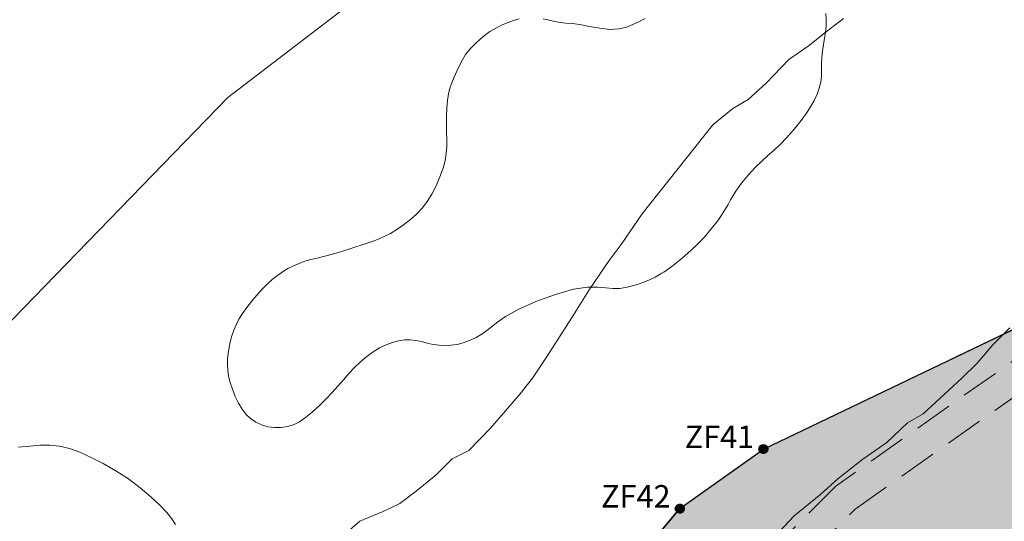
# Model space of a CAD drawing. Extents: x 805036 to 806286, y 1987515 to 1988325.
# Drawn here: x 805078 to 805144, y 1988020 to 1988053 of the extents above; entities that cross this region are included whole.
import ezdxf

# ---------------------------------------------------------------- set-up
doc = ezdxf.new("R2010")
doc.units = 0
doc.header["$MEASUREMENT"] = 0
doc.linetypes.add('HIDDEN', pattern=[9.525, 6.35, -3.175])
for name, color, linetype in [('0BUFER', 7, 'Continuous'), ('0E20', 7, 'Continuous'), ('0VERT7', 7, 'Continuous'), ('1VERTICE2', 7, 'Continuous'), ('ARBOLES', 90, 'Continuous'), ('BRECHA', 7, 'Continuous'), ('CURVA INTERMEDIA', 17, 'Continuous'), ('E20', 7, 'Continuous')]:
    doc.layers.add(name, color=color, linetype=linetype)
doc.styles.add('WMF-Times New Roman0', font='TIMES.TTF')
doc.linetypes.add('ZIGZAG', pattern='A,0.00254,-5.08,[131,ltypeshp.shx,S=5.08,R=0,X=-5.08,Y=0],-10.16,[131,ltypeshp.shx,S=5.08,R=180,X=5.08,Y=0],-5.08', length=20.32254)

msp = doc.modelspace()

# ---------------------------------------------------------------- hatches: boundary and pattern name
at = {"linetype": 'Continuous'}
for color, points in [(254, [(805425.008, 1988274.163), (805431.865, 1988281.326), (805442.374, 1988289.254), (805470.72, 1988289.254), (805461.859, 1988278.906), (805443.908, 1988265.363), (805439.788, 1988260.816), (805419.951, 1988243.079), (805389.786, 1988226.413), (805381.708, 1988223.494), (805368.184, 1988209.995), (805353.082, 1988192.78), (805352.143, 1988187.016), (805349.458, 1988182.529), (805339.086, 1988180.789), (805334.461, 1988177.502), (805331.855, 1988173.817), (805330.096, 1988167.402), (805327.948, 1988164.808), (805312.089, 1988155.812), (805309.333, 1988152.382), (805306.702, 1988146.109), (805303.611, 1988141.729), (805296.599, 1988137.424), (805291.259, 1988135.88), (805288.396, 1988134.035), (805284.811, 1988130.087), (805282.013, 1988123.339), (805277.055, 1988118.107), (805275.346, 1988116.868), (805269.67, 1988116.363), (805264.357, 1988113.429), (805255.604, 1988103.44), (805241.895, 1988096.043), (805235.897, 1988089.484), (805233.16, 1988083.8), (805230.034, 1988079.948), (805219.259, 1988073.341), (805213.553, 1988066.402), (805200.217, 1988055.45), (805188.35, 1988048.307), (805184.719, 1988047.008), (805180.297, 1988043.668), (805174.715, 1988035.875), (805170.358, 1988026.638), (805165.479, 1988021.212), (805162.898, 1988019.12), (805136.466, 1988006.448), (805133.172, 1988003.115), (805131.341, 1987999.746), (805123.194, 1987992.581), (805118.826, 1987987.454), (805104.573, 1987976.309), (805096.238, 1987971.917), (805086.83, 1987964.736), (805080.609, 1987962.472), (805074.328, 1987958.148), (805064.458, 1987944.04), (805061.481, 1987940.928), (805058.662, 1987939.118), (805058.662, 1987969.913), (805060.987, 1987973.043), (805069.27, 1987978.942), (805077.124, 1987982.483), (805084.106, 1987987.812), (805093.667, 1987993.164), (805104.916, 1988001.961), (805108.918, 1988006.744), (805115.468, 1988012.415), (805122.244, 1988020.504), (805127.822, 1988024.479), (805151.91, 1988036.027), (805153.526, 1988037.824), (805158.459, 1988047.519), (805164.041, 1988055.312), (805168.245, 1988059.624), (805172.667, 1988062.964), (805178.023, 1988065.381), (805188.654, 1988071.829), (805199.351, 1988080.613), (805203.814, 1988086.041), (805208.806, 1988090.388), (805216.372, 1988095.027), (805221.141, 1988102.978), (805227.139, 1988109.537), (805232.4, 1988113.641), (805242.939, 1988119.327), (805249.318, 1988126.607), (805254.69, 1988130.933), (805265.59, 1988135.937), (805270.007, 1988143.529), (805277.564, 1988150.843), (805286.141, 1988154.454), (805289.35, 1988156.438), (805293.745, 1988164.907), (805296.501, 1988168.337), (805301.537, 1988172.797), (805312.571, 1988179.105), (805315.529, 1988185.363), (805322.877, 1988193.801), (805331.643, 1988199.348), (805335.983, 1988200.216), (805338.05, 1988205.967), (805353.152, 1988223.182), (805368.366, 1988238.389), (805374.265, 1988242.053), (805381.502, 1988244.681), (805408.305, 1988259.49)]), (174, [(805127.82, 1988024.18), (805127.77, 1988024.18), (805127.72, 1988024.2), (805127.67, 1988024.22), (805127.63, 1988024.25), (805127.59, 1988024.29), (805127.56, 1988024.33), (805127.54, 1988024.38), (805127.53, 1988024.43), (805127.52, 1988024.48), (805127.53, 1988024.53), (805127.54, 1988024.58), (805127.56, 1988024.63), (805127.59, 1988024.67), (805127.63, 1988024.71), (805127.67, 1988024.74), (805127.72, 1988024.76), (805127.77, 1988024.77), (805127.82, 1988024.78), (805127.87, 1988024.77), (805127.92, 1988024.76), (805127.97, 1988024.74), (805128.01, 1988024.71), (805128.05, 1988024.67), (805128.08, 1988024.63), (805128.1, 1988024.58), (805128.12, 1988024.53), (805128.12, 1988024.48), (805128.12, 1988024.43), (805128.1, 1988024.38), (805128.08, 1988024.33), (805128.05, 1988024.29), (805128.01, 1988024.25), (805127.97, 1988024.22), (805127.92, 1988024.2), (805127.87, 1988024.18)]), (174, [(805122.24, 1988020.2), (805122.19, 1988020.21), (805122.14, 1988020.22), (805122.09, 1988020.24), (805122.05, 1988020.27), (805122.01, 1988020.31), (805121.98, 1988020.35), (805121.96, 1988020.4), (805121.95, 1988020.45), (805121.94, 1988020.5), (805121.95, 1988020.56), (805121.96, 1988020.61), (805121.98, 1988020.65), (805122.01, 1988020.7), (805122.05, 1988020.73), (805122.09, 1988020.76), (805122.14, 1988020.79), (805122.19, 1988020.8), (805122.24, 1988020.8), (805122.3, 1988020.8), (805122.35, 1988020.79), (805122.39, 1988020.76), (805122.44, 1988020.73), (805122.47, 1988020.7), (805122.5, 1988020.65), (805122.53, 1988020.61), (805122.54, 1988020.56), (805122.54, 1988020.5), (805122.54, 1988020.45), (805122.53, 1988020.4), (805122.5, 1988020.35), (805122.47, 1988020.31), (805122.44, 1988020.27), (805122.39, 1988020.24), (805122.35, 1988020.22), (805122.3, 1988020.21)])]:
    msp.add_hatch(color=color, dxfattribs=at).paths.add_polyline_path(points)

# ---------------------------------------------------------------- linework, layer by layer
at = {"layer": '0BUFER'}
msp.add_lwpolyline([(805058.662, 1987939.118), (805058.662, 1987969.913), (805060.987, 1987973.043), (805069.27, 1987978.942), (805077.124, 1987982.483), (805084.106, 1987987.812), (805093.667, 1987993.164), (805104.916, 1988001.961), (805108.918, 1988006.744), (805115.468, 1988012.415), (805122.244, 1988020.504), (805127.822, 1988024.479), (805151.91, 1988036.027)], dxfattribs=at)
at = {"layer": '0E20', "linetype": 'Continuous', "lineweight": 20, "ltscale": 0.5}
msp.add_lwpolyline([(805058.66, 1987969.91), (805060.99, 1987973.04), (805069.27, 1987978.94), (805077.12, 1987982.48), (805084.11, 1987987.81), (805093.67, 1987993.16), (805104.92, 1988001.96), (805108.92, 1988006.74), (805115.47, 1988012.42), (805122.24, 1988020.5), (805127.82, 1988024.48), (805151.91, 1988036.03), (805153.53, 1988037.82), (805158.46, 1988047.52), (805164.04, 1988055.31)], dxfattribs=at)
at = {"layer": '0VERT7', "color": 174}
for points in [[(805127.82, 1988024.18), (805127.77, 1988024.18), (805127.72, 1988024.2), (805127.67, 1988024.22), (805127.63, 1988024.25), (805127.59, 1988024.29), (805127.56, 1988024.33), (805127.54, 1988024.38), (805127.53, 1988024.43), (805127.52, 1988024.48), (805127.53, 1988024.53), (805127.54, 1988024.58), (805127.56, 1988024.63), (805127.59, 1988024.67), (805127.63, 1988024.71), (805127.67, 1988024.74), (805127.72, 1988024.76), (805127.77, 1988024.77), (805127.82, 1988024.78), (805127.87, 1988024.77), (805127.92, 1988024.76), (805127.97, 1988024.74), (805128.01, 1988024.71), (805128.05, 1988024.67), (805128.08, 1988024.63), (805128.1, 1988024.58), (805128.12, 1988024.53), (805128.12, 1988024.48), (805128.12, 1988024.43), (805128.1, 1988024.38), (805128.08, 1988024.33), (805128.05, 1988024.29), (805128.01, 1988024.25), (805127.97, 1988024.22), (805127.92, 1988024.2), (805127.87, 1988024.18), (805127.82, 1988024.18)], [(805122.24, 1988020.2), (805122.19, 1988020.21), (805122.14, 1988020.22), (805122.09, 1988020.24), (805122.05, 1988020.27), (805122.01, 1988020.31), (805121.98, 1988020.35), (805121.96, 1988020.4), (805121.95, 1988020.45), (805121.94, 1988020.5), (805121.95, 1988020.56), (805121.96, 1988020.61), (805121.98, 1988020.65), (805122.01, 1988020.7), (805122.05, 1988020.73), (805122.09, 1988020.76), (805122.14, 1988020.79), (805122.19, 1988020.8), (805122.24, 1988020.8), (805122.3, 1988020.8), (805122.35, 1988020.79), (805122.39, 1988020.76), (805122.44, 1988020.73), (805122.47, 1988020.7), (805122.5, 1988020.65), (805122.53, 1988020.61), (805122.54, 1988020.56), (805122.54, 1988020.5), (805122.54, 1988020.45), (805122.53, 1988020.4), (805122.5, 1988020.35), (805122.47, 1988020.31), (805122.44, 1988020.27), (805122.39, 1988020.24), (805122.35, 1988020.22), (805122.3, 1988020.21), (805122.24, 1988020.2)]]:
    msp.add_lwpolyline(points, dxfattribs=at)
at = {"layer": 'ARBOLES', "color": 3, "linetype": 'ZIGZAG', "lineweight": 9, "ltscale": 0.05}
for points in [[(805111.524, 1988053.196), (805111.15, 1988053.082), (805110.777, 1988052.943), (805110.396, 1988052.789), (805109.996, 1988052.597), (805109.564, 1988052.337), (805109.098, 1988051.991), (805108.641, 1988051.592), (805108.245, 1988051.185), (805107.949, 1988050.804), (805107.727, 1988050.44), (805107.539, 1988050.074), (805107.355, 1988049.69), (805107.179, 1988049.301), (805107.023, 1988048.919), (805106.9, 1988048.554), (805106.807, 1988048.175), (805106.74, 1988047.747), (805106.693, 1988047.246), (805106.667, 1988046.7), (805106.66, 1988046.15), (805106.67, 1988045.629), (805106.683, 1988045.138), (805106.683, 1988044.668), (805106.652, 1988044.208), (805106.576, 1988043.732), (805106.439, 1988043.214), (805106.233, 1988042.638), (805105.975, 1988042.044), (805105.687, 1988041.484), (805105.386, 1988040.999), (805105.06, 1988040.573), (805104.687, 1988040.178), (805104.257, 1988039.794), (805103.799, 1988039.435), (805103.35, 1988039.123), (805102.938, 1988038.874), (805102.552, 1988038.675), (805102.171, 1988038.508), (805101.779, 1988038.356), (805101.376, 1988038.214), (805100.969, 1988038.077), (805100.56, 1988037.941), (805100.148, 1988037.807), (805099.731, 1988037.677), (805099.308, 1988037.554), (805098.882, 1988037.439), (805098.457, 1988037.331), (805098.039, 1988037.228), (805097.628, 1988037.124), (805097.225, 1988037.008), (805096.832, 1988036.872), (805096.45, 1988036.712), (805096.082, 1988036.527), (805095.728, 1988036.313), (805095.384, 1988036.068), (805095.043, 1988035.789), (805094.698, 1988035.474), (805094.351, 1988035.124), (805094.003, 1988034.743), (805093.66, 1988034.336), (805093.337, 1988033.92), (805093.052, 1988033.517), (805092.818, 1988033.14), (805092.631, 1988032.778), (805092.477, 1988032.413), (805092.349, 1988032.033), (805092.243, 1988031.642), (805092.159, 1988031.25), (805092.097, 1988030.865), (805092.06, 1988030.486), (805092.049, 1988030.112), (805092.068, 1988029.737), (805092.125, 1988029.347), (805092.228, 1988028.927), (805092.381, 1988028.467), (805092.574, 1988027.995), (805092.793, 1988027.547), (805093.028, 1988027.151), (805093.288, 1988026.811), (805093.588, 1988026.522), (805093.939, 1988026.283), (805094.333, 1988026.097), (805094.757, 1988025.973), (805095.198, 1988025.913), (805095.64, 1988025.917), (805096.065, 1988025.982), (805096.464, 1988026.105), (805096.856, 1988026.299), (805097.267, 1988026.577), (805097.714, 1988026.944), (805098.175, 1988027.371), (805098.624, 1988027.819), (805099.037, 1988028.257), (805099.421, 1988028.683), (805099.791, 1988029.104), (805100.16, 1988029.521), (805100.537, 1988029.927), (805100.931, 1988030.309), (805101.345, 1988030.658), (805101.775, 1988030.966), (805102.21, 1988031.228), (805102.642, 1988031.439), (805103.066, 1988031.599), (805103.475, 1988031.706), (805103.869, 1988031.762), (805104.251, 1988031.768), (805104.628, 1988031.727), (805105.008, 1988031.647), (805105.391, 1988031.55), (805105.778, 1988031.462), (805106.17, 1988031.407), (805106.567, 1988031.389), (805106.969, 1988031.409), (805107.376, 1988031.466), (805107.79, 1988031.567), (805108.213, 1988031.721), (805108.645, 1988031.932), (805109.086, 1988032.2), (805109.533, 1988032.521), (805110.005, 1988032.895), (805110.606, 1988033.322), (805111.459, 1988033.801), (805112.63, 1988034.319), (805113.94, 1988034.797), (805115.151, 1988035.141), (805116.081, 1988035.288), (805116.766, 1988035.293), (805117.3, 1988035.238), (805117.766, 1988035.198), (805118.227, 1988035.204), (805118.737, 1988035.277), (805119.333, 1988035.432), (805119.975, 1988035.66), (805120.605, 1988035.949), (805121.048, 1988036.208)], [(805119.921, 1988053.201), (805119.504, 1988052.986), (805119.109, 1988052.798), (805118.677, 1988052.629), (805118.179, 1988052.511), (805117.592, 1988052.479), (805116.911, 1988052.554), (805116.208, 1988052.686), (805115.569, 1988052.807), (805115.058, 1988052.869), (805114.644, 1988052.896), (805114.274, 1988052.931), (805113.902, 1988053.004), (805113.518, 1988053.102), (805113.123, 1988053.196)], [(805121.048, 1988036.208), (805121.181, 1988036.286), (805121.717, 1988036.667), (805122.243, 1988037.089), (805122.782, 1988037.55), (805123.324, 1988038.052), (805123.857, 1988038.6), (805124.362, 1988039.189), (805124.813, 1988039.78), (805125.182, 1988040.324), (805125.457, 1988040.79), (805125.632, 1988041.105), (805125.697, 1988041.223), (805125.98, 1988041.683), (805126.36, 1988042.211), (805126.808, 1988042.762), (805127.27, 1988043.273), (805127.706, 1988043.697), (805128.122, 1988044.067), (805128.533, 1988044.431), (805128.95, 1988044.829), (805129.361, 1988045.25), (805129.747, 1988045.675), (805130.094, 1988046.087), (805130.408, 1988046.493), (805130.698, 1988046.902), (805130.968, 1988047.32), (805131.208, 1988047.742), (805131.405, 1988048.156), (805131.548, 1988048.556), (805131.64, 1988048.95), (805131.688, 1988049.35), (805131.701, 1988049.767), (805131.701, 1988050.195), (805131.712, 1988050.626), (805131.754, 1988051.053), (805131.819, 1988051.475), (805131.891, 1988051.889), (805131.957, 1988052.298), (805132.003, 1988052.704), (805132.017, 1988053.117), (805131.986, 1988053.538)], [(805088.578, 1988019.439), (805088.343, 1988019.823), (805088.006, 1988020.247), (805087.545, 1988020.733), (805086.948, 1988021.294), (805086.238, 1988021.894), (805085.449, 1988022.485), (805084.612, 1988023.029), (805083.768, 1988023.512), (805082.955, 1988023.925), (805082.203, 1988024.263), (805081.507, 1988024.516), (805080.848, 1988024.676), (805080.209, 1988024.742), (805079.559, 1988024.734), (805078.869, 1988024.679), (805078.117, 1988024.597)]]:
    msp.add_lwpolyline(points, dxfattribs=at)
at = {"layer": 'BRECHA', "color": 1, "linetype": 'HIDDEN', "lineweight": 5, "ltscale": 0.4, "elevation": 1}
for points in [[(805058.662, 1987958.333), (805061.177, 1987961.215), (805065.484, 1987965.294), (805070.127, 1987969.547), (805086.68, 1987979.882), (805090.484, 1987983.022), (805096.041, 1987988.462), (805099.431, 1987991.907), (805119.428, 1988007.704), (805125.852, 1988013.259), (805130.872, 1988017.404), (805133.936, 1988020.468), (805147.694, 1988030.188), (805152.921, 1988035.297), (805159.14, 1988041.971), (805172.058, 1988052.102), (805176.874, 1988058.345)], [(805170.627, 1988053.522), (805157.783, 1988043.449), (805151.49, 1988036.695), (805146.41, 1988031.73), (805132.643, 1988022.003), (805129.525, 1988018.886), (805124.561, 1988014.787), (805118.153, 1988009.246), (805098.093, 1987993.399), (805094.629, 1987989.878), (805089.145, 1987984.51), (805085.509, 1987981.508), (805068.912, 1987971.146), (805064.121, 1987966.758), (805059.733, 1987962.602), (805058.662, 1987961.374)]]:
    msp.add_lwpolyline(points, dxfattribs=at)
at = {"layer": 'CURVA INTERMEDIA', "color": 17, "linetype": 'Continuous', "lineweight": 9}
for points, elevation in [([(805290.981, 1988214.428), (805273.781, 1988200.396), (805262.234, 1988190.36), (805253.863, 1988184.567), (805240.884, 1988176.141), (805230.476, 1988165.038), (805218.341, 1988156.087), (805205.371, 1988147.385), (805195.479, 1988137.403), (805187.25, 1988127.198), (805175.801, 1988114.128), (805164.263, 1988103.816), (805156.479, 1988098.797), (805151.955, 1988093.755), (805092.07, 1988047.942), (805069.08, 1988024.252), (805058.662, 1988006.14)], 1), ([(805133.161, 1988053.199), (805132.012, 1988052.318), (805130.8, 1988051.366), (805129.517, 1988050.476), (805128.01, 1988048.9), (805126.807, 1988047.815), (805125.774, 1988047.209), (805124.437, 1988046.115), (805119.73, 1988040.169), (805118.321, 1988038.13), (805117.518, 1988037.071), (805116.234, 1988035.175), (805115.021, 1988033.217), (805114.29, 1988032.095), (805113.255, 1988030.484), (805112.399, 1988029.22), (805111.597, 1988028.161), (805110.598, 1988027.021), (805109.6, 1988025.882), (805108.156, 1988024.378), (805107.051, 1988023.835), (805105.982, 1988022.758), (805104.645, 1988021.663), (805103.558, 1988020.854), (805102.454, 1988020.311), (805100.886, 1988019.67), (805094.033, 1988013.716)], 2), ([(805128.173, 1988018.229), (805129.867, 1988020.018), (805131.649, 1988021.478), (805132.79, 1988022.492), (805134.447, 1988023.809), (805136.051, 1988024.922), (805137.441, 1988026.221), (805138.474, 1988026.827), (805141.068, 1988029.212), (805142.075, 1988030.218), (805143.136, 1988031.428), (805144.268, 1988032.576)], 2)]:
    msp.add_lwpolyline(points, dxfattribs=dict(at, elevation=elevation))
at = {"layer": 'E20', "elevation": 1}
msp.add_lwpolyline([(805058.662, 1987969.913), (805060.987, 1987973.043), (805069.27, 1987978.942), (805077.124, 1987982.483), (805084.106, 1987987.812), (805093.667, 1987993.164), (805104.916, 1988001.961), (805108.918, 1988006.744), (805115.468, 1988012.415), (805122.244, 1988020.504), (805127.822, 1988024.479), (805151.91, 1988036.027), (805153.526, 1988037.824), (805158.459, 1988047.519), (805164.041, 1988055.312)], dxfattribs=at)

# ---------------------------------------------------------------- texts
at = {"layer": '1VERTICE2', "lineweight": 9, "style": 'WMF-Times New Roman0'}
for s, p in [('ZF41', (805122.565, 1988024.549)), ('ZF42', (805116.985, 1988020.579))]:
    msp.add_text(s, height=1.5, dxfattribs=at).set_placement(p)

doc.saveas('drawing.dxf')
